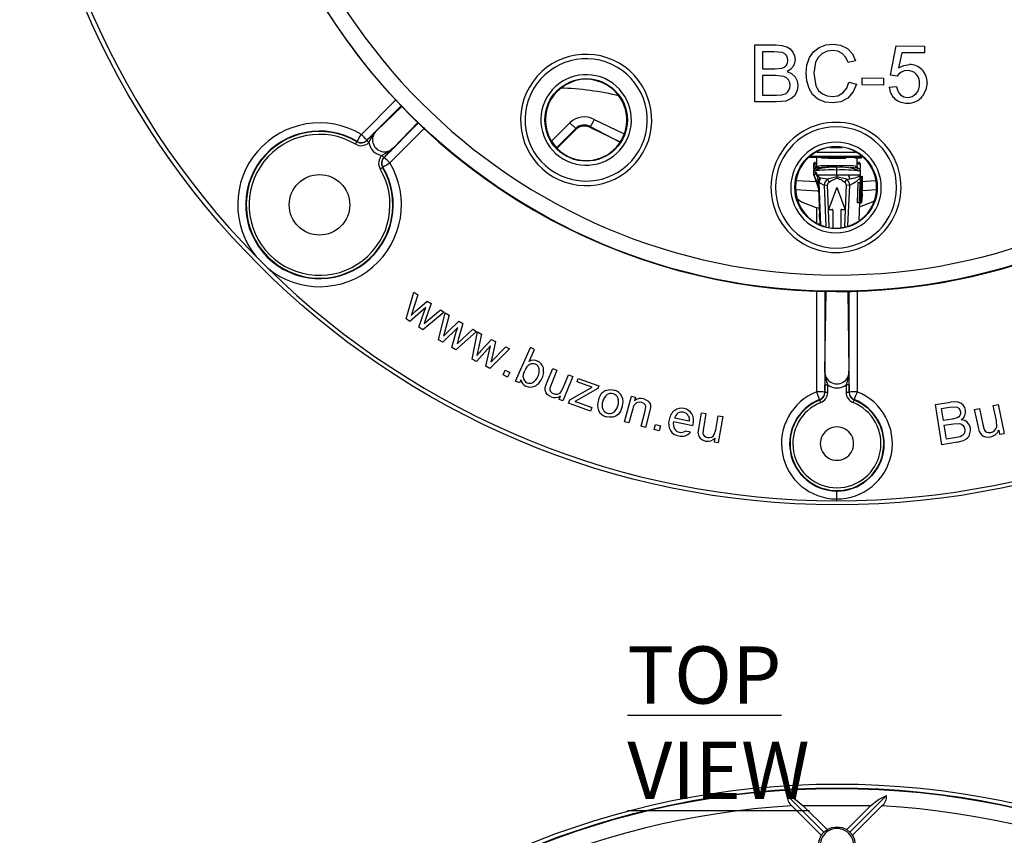
# Model space of a CAD drawing. Units: millimetres. Extents: x 5 to 292, y 2 to 415.
# Drawn here: x 170 to 231, y 218 to 268 of the extents above; entities that cross this region are included whole.
import ezdxf

# ---------------------------------------------------------------- set-up
doc = ezdxf.new("R2010")
doc.units = ezdxf.units.MM
doc.styles.add('SLDTEXTSTYLE0', font='TXT', dxfattribs={"width": 0.605})

msp = doc.modelspace()

# ---------------------------------------------------------------- linework, layer by layer
for p, q in [((215.5976, 263.0591), (215.6039, 266.5591)), ((215.6039, 266.5591), (216.917, 266.5567)), ((223.9423, 264.6985), (224.2846, 266.4957)), ((224.2846, 266.4957), (226.025, 266.4925)), ((226.025, 266.4925), (226.0243, 266.0819)), ((216.0663, 266.1452), (216.0644, 265.0876)), ((216.7658, 266.144), (216.0663, 266.1452)), ((217.298, 266.0925), (216.7658, 266.144)), ((224.6276, 266.0844), (224.4373, 265.1441)), ((226.0243, 266.0819), (224.6276, 266.0844)), ((219.3349, 265.5022), (219.2249, 264.8312)), ((221.7833, 265.5882), (221.3271, 265.4816)), ((216.0637, 264.6746), (216.0615, 263.4713)), ((216.873, 264.6731), (216.0637, 264.6746)), ((216.0644, 265.0876), (216.8212, 265.0862)), ((216.8212, 265.0862), (217.2634, 265.1246)), ((217.3838, 264.6125), (216.873, 264.6731)), ((219.2249, 264.8312), (219.3524, 264.0503)), ((224.3457, 264.6453), (223.9423, 264.6985)), ((206.3813, 264.1679), (206.2842, 264.2161)), ((221.3774, 264.2758), (221.8404, 264.158)), ((222.1888, 264.0977), (222.1896, 264.5298)), ((223.5091, 264.0953), (222.1888, 264.0977)), ((222.1896, 264.5298), (223.5099, 264.5274)), ((223.5099, 264.5274), (223.5091, 264.0953)), ((216.0615, 263.4713), (216.9329, 263.4697)), ((216.9329, 263.4697), (217.2481, 263.4855)), ((217.2481, 263.4855), (217.5162, 263.58)), ((223.8646, 263.9609), (224.3159, 263.9983)), ((193.5452, 263.2115), (191.3967, 261.0633)), ((193.8748, 262.8343), (191.744, 260.7037)), ((216.9321, 263.0567), (215.5976, 263.0591)), ((217.4957, 263.113), (216.9321, 263.0567)), ((217.88, 263.2871), (217.4957, 263.113)), ((192.3202, 261.2748), (193.905, 262.7997)), ((192.7974, 259.6503), (194.9323, 261.7855)), ((194.8978, 261.8159), (193.3685, 260.2265)), ((203.1182, 260.6659), (204.2264, 261.7741)), ((204.2265, 261.7742), (204.5798, 261.4208)), ((205.7215, 261.98), (207.5266, 261.1131)), ((195.3082, 261.4546), (193.157, 259.3031)), ((203.4226, 260.2636), (204.5798, 261.4208)), ((203.4625, 260.2286), (204.5889, 261.355)), ((204.5889, 261.355), (204.5798, 261.4208)), ((205.4768, 261.5444), (207.3223, 260.5879)), ((205.4768, 261.5444), (205.4851, 261.479)), ((205.4851, 261.479), (207.3067, 260.6066)), ((191.1357, 260.6278), (191.121, 260.6099)), ((191.744, 260.7037), (191.73, 260.6873)), ((191.73, 260.6873), (191.8536, 260.5634)), ((221.7767, 259.9553), (219.4008, 259.9553)), ((220.958, 260.2267), (220.2202, 260.2267)), ((192.6571, 259.76), (192.781, 259.6364)), ((192.7809, 259.6363), (192.7974, 259.6503)), ((219.1937, 259.1894), (219.2172, 259.2014)), ((219.1937, 259.1894), (219.1937, 259.1144)), ((219.3937, 259.2993), (219.2417, 259.2132)), ((219.2937, 259.6603), (219.2937, 259.6745)), ((219.3937, 259.6723), (219.3937, 259.0802)), ((219.6687, 259.6779), (219.6687, 259.6235)), ((219.6687, 259.6235), (219.6687, 259.6221)), ((219.7437, 259.6196), (219.7437, 259.6211)), ((220.0937, 259.6098), (220.0937, 259.6056)), ((220.2937, 259.6092), (220.2937, 259.6072)), ((220.3687, 259.6084), (220.3687, 259.6627)), ((220.3687, 259.6064), (220.3687, 259.6084)), ((221.0687, 259.6626), (221.0687, 259.6082)), ((221.1937, 259.6098), (221.1937, 259.6642)), ((221.1937, 259.6056), (221.1937, 259.6098)), ((221.7437, 259.625), (221.7437, 259.6794)), ((221.7437, 259.625), (221.7437, 259.623)), ((221.8337, 259.6286), (221.8337, 259.683)), ((221.8337, 259.6266), (221.8337, 259.6286)), ((221.8499, 259.6266), (221.8499, 259.681)), ((221.8937, 259.0802), (221.8937, 259.6277)), ((221.9064, 259.6287), (221.9064, 259.6831)), ((222.0048, 259.633), (222.0048, 259.6874)), ((222.0937, 259.1894), (222.0702, 259.2015)), ((222.0937, 258.9644), (222.0937, 259.1894)), ((192.7035, 259.0273), (192.7215, 259.042)), ((219.3584, 259.1144), (219.1937, 259.1144)), ((219.1937, 258.7973), (219.2172, 258.8093)), ((219.1937, 258.7973), (219.1937, 258.7223)), ((219.3584, 258.7223), (219.1937, 258.7223)), ((219.3978, 258.9877), (219.3104, 258.9623)), ((219.599, 258.3985), (219.4236, 258.5723)), ((219.4251, 258.5723), (220.6437, 258.5723)), ((219.4271, 259.0194), (219.4425, 258.9973)), ((220.6437, 258.5723), (220.6437, 258.8713)), ((220.6437, 258.5723), (220.6437, 258.453)), ((220.6437, 258.5723), (222.0937, 258.5723)), ((221.8435, 258.9973), (221.8595, 259.0198)), ((221.977, 258.9623), (221.8896, 258.9877)), ((222.0937, 258.7973), (222.0702, 258.8094)), ((222.0937, 258.6236), (222.1023, 258.8713)), ((222.0937, 258.5723), (222.0937, 258.7973)), ((218.1744, 258.2347), (219.3645, 258.1585)), ((219.2415, 258.5084), (219.4215, 258.097)), ((219.2491, 258.513), (219.3731, 258.1374)), ((219.3734, 258.1367), (219.5119, 257.7175)), ((219.5587, 258.0972), (219.4994, 258.1593)), ((219.4994, 258.1593), (219.528, 257.5806)), ((219.5587, 258.0972), (219.8552, 257.9439)), ((219.6443, 255.4887), (219.5587, 258.0972)), ((219.663, 258.3713), (219.599, 258.3985)), ((220.0635, 258.3035), (219.663, 258.3713)), ((220.6437, 258.453), (220.0635, 258.3036)), ((221.2238, 258.3036), (220.6437, 258.453)), ((220.6437, 258.453), (220.6437, 258.3677)), ((221.9297, 258.1065), (221.885, 256.8565)), ((221.9297, 258.1065), (222.0571, 258.1065)), ((222.1753, 258.1065), (222.0501, 258.1065)), ((222.0571, 258.1065), (222.0892, 258.1065)), ((222.0892, 258.1065), (222.0672, 257.4866)), ((222.0672, 257.4866), (222.1753, 258.1065)), ((222.0795, 258.4315), (222.0967, 258.526)), ((222.0893, 258.1065), (222.1023, 258.4793)), ((222.1069, 258.1065), (222.1753, 258.4986)), ((222.1223, 257.6), (222.1941, 258.1065)), ((222.1385, 258.1065), (222.1941, 258.4986)), ((222.1575, 258.1735), (223.0029, 258.2276)), ((222.204, 258.1065), (222.1603, 256.8565)), ((222.1753, 258.4986), (222.1941, 258.4986)), ((222.1753, 258.1065), (222.1941, 258.1065)), ((222.204, 258.4986), (222.1903, 258.1065)), ((222.2056, 257.959), (222.1922, 257.5761)), ((222.2056, 258.3511), (222.1971, 258.1065)), ((222.1972, 258.4986), (222.204, 258.4986)), ((222.1972, 258.1065), (222.204, 258.1065)), ((222.2056, 258.3511), (222.202, 258.3511)), ((222.2056, 257.959), (222.202, 257.959)), ((222.2096, 258.3508), (222.2147, 258.4986)), ((222.2096, 257.9587), (222.2147, 258.1065)), ((219.5106, 257.7551), (219.5887, 255.5179)), ((219.8549, 257.9439), (220.0666, 257.9526)), ((219.8549, 257.9439), (219.9662, 255.424)), ((220.1751, 255.3821), (220.0666, 257.9526)), ((220.6202, 257.7578), (220.1559, 256.4822)), ((220.6672, 257.7578), (221.1315, 256.4822)), ((221.2208, 257.9526), (221.1132, 255.4044)), ((221.2208, 257.9526), (221.4325, 257.9439)), ((221.3222, 255.4456), (221.4325, 257.9439)), ((222.0602, 257.2896), (222.1016, 257.4892)), ((222.1016, 257.4892), (222.1342, 256.8565)), ((222.1871, 257.4295), (222.1722, 257.004)), ((222.1871, 257.4295), (222.1843, 257.4295)), ((222.1922, 257.5761), (222.1894, 257.5761)), ((222.1911, 257.4292), (222.1962, 257.5759)), ((222.2073, 257.6163), (223.069, 257.6719)), ((222.0125, 256.8565), (221.8851, 256.8565)), ((222.0088, 255.8003), (222.0457, 256.8561)), ((222.0125, 256.8565), (222.0448, 256.8565)), ((222.0602, 257.2896), (222.0448, 256.8565)), ((222.047, 256.8565), (222.1342, 256.8565)), ((222.1342, 256.8565), (222.1519, 256.8565)), ((222.1603, 256.8565), (222.1342, 256.8565)), ((222.1722, 257.004), (222.1682, 257.004)), ((222.1711, 256.8565), (222.1762, 257.0037)), ((222.1734, 257.0034), (222.1762, 257.0839)), ((219.4027, 255.6427), (219.4029, 256.5446)), ((219.5738, 256.5062), (219.4029, 256.5446)), ((220.1794, 256.4486), (220.3437, 256.4486)), ((220.3937, 256.3986), (220.3937, 255.3382)), ((220.8937, 256.3986), (220.8937, 255.3612)), ((220.9437, 256.4486), (221.108, 256.4486)), ((219.5423, 256.0703), (219.5436, 256.0595)), ((185.6378, 252.8345), (184.9282, 253.5442)), ((194.1478, 249.7254), (194.6331, 251.3594)), ((194.6331, 251.3594), (194.8705, 251.2019)), ((219.4003, 245.2322), (219.4017, 251.4713)), ((219.8992, 251.4378), (219.8987, 245.2215)), ((219.9024, 246.5052), (219.9786, 251.4325)), ((221.3087, 251.4388), (221.385, 246.5052)), ((221.3887, 245.2215), (221.3881, 251.4439)), ((221.8856, 251.4756), (221.8871, 245.2322)), ((194.8705, 251.2019), (194.4543, 249.9291)), ((194.7104, 250.1626), (195.4542, 250.8147)), ((195.4542, 250.8147), (195.6909, 250.6578)), ((195.3564, 250.4284), (194.3883, 249.5659)), ((194.9319, 249.2053), (195.2553, 250.1621)), ((196.4966, 250.1233), (195.171, 249.0467)), ((195.2553, 250.1621), (195.3564, 250.4284)), ((195.267, 249.4298), (196.2728, 250.2718)), ((195.6909, 250.6578), (195.3716, 249.735)), ((196.1505, 248.4319), (196.5523, 250.0884)), ((196.2728, 250.2718), (196.4966, 250.1233)), ((196.5523, 250.0884), (196.7974, 249.9432)), ((194.3883, 249.5659), (194.1478, 249.7254)), ((195.3716, 249.735), (195.267, 249.4298)), ((196.7974, 249.9432), (196.4462, 248.6509)), ((196.6901, 248.897), (197.4, 249.5861)), ((197.4, 249.5861), (197.6442, 249.4413)), ((195.171, 249.0467), (194.9319, 249.2053)), ((197.3218, 249.1953), (196.3987, 248.2848)), ((196.9598, 247.9523), (197.2343, 248.9242)), ((198.4761, 248.9484), (197.2067, 247.8059)), ((197.2343, 248.9242), (197.3218, 249.1953)), ((197.2831, 248.1934), (198.245, 249.0853)), ((197.6442, 249.4413), (197.3722, 248.5036)), ((198.2161, 247.2416), (198.5334, 248.9164)), ((198.245, 249.0853), (198.4761, 248.9484)), ((198.5334, 248.9164), (198.7855, 248.7837)), ((196.3987, 248.2848), (196.1505, 248.4319)), ((197.3722, 248.5036), (197.2831, 248.1934)), ((198.7855, 248.7837), (198.5003, 247.4753)), ((198.7315, 247.7335), (199.4055, 248.4577)), ((199.4055, 248.4577), (199.6567, 248.3255)), ((199.6567, 248.3255), (199.4326, 247.3751)), ((197.2067, 247.8059), (196.9598, 247.9523)), ((199.3472, 248.0634), (198.4715, 247.1073)), ((199.0487, 246.8036), (199.2736, 247.7883)), ((199.2736, 247.7883), (199.3472, 248.0634)), ((200.5125, 247.8754), (199.3028, 246.67)), ((199.3594, 247.0609), (200.2748, 248.0004)), ((200.2748, 248.0004), (200.5125, 247.8754)), ((200.8854, 245.899), (201.8004, 247.9546)), ((201.7263, 247.1089), (202.0528, 247.8422)), ((202.0528, 247.8422), (201.8004, 247.9546)), ((198.4715, 247.1073), (198.2161, 247.2416)), ((199.4326, 247.3751), (199.3594, 247.0609)), ((199.3028, 246.67), (199.0487, 246.8036)), ((200.1096, 246.2727), (200.2461, 246.5561)), ((200.2461, 246.5561), (200.5296, 246.4196)), ((202.6072, 246.4141), (202.5907, 246.7107)), ((202.7903, 245.7389), (203.1657, 246.6764)), ((203.4222, 246.5737), (203.0861, 245.7345)), ((203.1657, 246.6764), (203.4222, 246.5737)), ((200.3931, 246.1362), (200.1096, 246.2727)), ((200.5296, 246.4196), (200.3931, 246.1362)), ((201.1196, 245.7948), (200.8854, 245.899)), ((201.2026, 245.9813), (201.1196, 245.7948)), ((202.6072, 246.4141), (202.5182, 246.0912)), ((204.3925, 246.1852), (203.7866, 244.6721)), ((203.8114, 245.4772), (204.136, 246.2879)), ((204.136, 246.2879), (204.3925, 246.1852)), ((204.6645, 245.8426), (204.74, 246.0535)), ((204.74, 246.0535), (205.9944, 245.6048)), ((202.7089, 245.4935), (202.7903, 245.7389)), ((203.0861, 245.7345), (202.9928, 245.4576)), ((203.65, 245.1979), (203.8114, 245.4772)), ((204.2087, 244.7505), (205.5867, 245.5224)), ((205.2903, 245.6187), (204.6645, 245.8426)), ((205.9328, 245.4328), (204.7535, 244.7561)), ((205.5867, 245.5224), (205.2903, 245.6187)), ((205.9944, 245.6048), (205.9328, 245.4328)), ((219.9006, 245.1982), (219.9006, 245.661)), ((220.0756, 245.1982), (220.0756, 245.661)), ((221.2118, 245.661), (221.2118, 245.1982)), ((221.3868, 245.661), (221.3868, 245.1982)), ((203.5572, 244.7639), (203.6462, 244.9862)), ((203.7866, 244.6721), (203.5572, 244.7639)), ((204.1332, 244.5395), (204.2087, 244.7505)), ((204.7535, 244.7561), (204.5295, 244.6357)), ((204.5295, 244.6357), (204.8622, 244.5314)), ((207.5849, 243.3958), (208.0156, 244.9678)), ((208.0156, 244.9678), (208.2554, 244.9021)), ((208.2554, 244.9021), (208.1942, 244.6785)), ((219.5812, 244.7567), (219.5842, 244.732)), ((219.8987, 245.2215), (219.9006, 245.1981)), ((220.0756, 245.1982), (219.9006, 245.1982)), ((221.3868, 245.1982), (221.2118, 245.1982)), ((221.3868, 245.1981), (221.3887, 245.2215)), ((221.7032, 244.732), (221.7062, 244.7567)), ((205.4916, 244.0536), (204.1332, 244.5395)), ((204.8622, 244.5314), (205.5717, 244.2776)), ((205.5717, 244.2776), (205.4916, 244.0536)), ((208.0866, 244.1813), (207.8514, 243.3228)), ((208.5959, 243.1188), (208.8579, 244.075)), ((208.8579, 244.075), (208.8934, 244.3263)), ((209.1822, 244.2755), (209.1272, 244.0123)), ((226.7071, 244.4549), (227.6334, 244.6024)), ((227.1001, 241.986), (226.7071, 244.4549)), ((227.0802, 244.2156), (227.5737, 244.2942)), ((227.199, 243.4695), (227.0802, 244.2156)), ((227.5737, 244.2942), (227.9548, 244.3183)), ((229.1135, 244.1558), (229.414, 244.2183)), ((229.3416, 243.0572), (229.1135, 244.1558)), ((229.414, 244.2183), (229.6183, 243.2348)), ((230.2505, 244.392), (230.5511, 244.4544)), ((230.4478, 243.4419), (230.2505, 244.392)), ((230.5511, 244.4544), (230.9193, 242.6812)), ((209.1272, 244.0123), (208.8624, 243.0458)), ((211.5468, 243.4271), (210.6565, 243.6159)), ((212.1476, 242.9501), (212.3184, 243.9454)), ((212.3184, 243.9454), (212.5907, 243.8987)), ((212.5907, 243.8987), (212.4378, 243.0078)), ((213.2008, 242.9079), (213.3486, 243.7687)), ((213.6208, 243.7219), (213.3451, 242.1155)), ((213.3486, 243.7687), (213.6208, 243.7219)), ((227.7328, 243.5545), (227.199, 243.4695)), ((228.0403, 243.6318), (227.7328, 243.5545)), ((230.4699, 243.0842), (230.4478, 243.4419)), ((207.8514, 243.3228), (207.5849, 243.3958)), ((208.8624, 243.0458), (208.5959, 243.1188)), ((209.4145, 242.9109), (209.4887, 243.2167)), ((209.7203, 242.8367), (209.4145, 242.9109)), ((209.4887, 243.2167), (209.7945, 243.1425)), ((209.7945, 243.1425), (209.7203, 242.8367)), ((211.7835, 243.1447), (210.5943, 243.3968)), ((211.6317, 242.7516), (211.3061, 242.8206)), ((211.7835, 243.1447), (211.8002, 243.2165)), ((212.1194, 242.6931), (212.1476, 242.9501)), ((212.4378, 243.0078), (212.4045, 242.7174)), ((213.1015, 242.6011), (213.2008, 242.9079)), ((227.2454, 243.1782), (227.8163, 243.2691)), ((227.3805, 242.3294), (227.2454, 243.1782)), ((227.8163, 243.2691), (228.1834, 243.2843)), ((229.417, 242.7799), (229.3416, 243.0572)), ((229.6183, 243.2348), (229.7019, 242.9211)), ((230.5964, 242.8858), (230.6505, 242.6254)), ((213.1421, 242.3932), (213.1016, 242.1573)), ((227.9952, 242.4272), (227.3805, 242.3294)), ((228.2157, 242.4742), (227.9952, 242.4272)), ((228.0415, 242.1359), (228.4326, 242.2396)), ((228.394, 242.5713), (228.2157, 242.4742)), ((230.6505, 242.6254), (230.9193, 242.6812)), ((213.1016, 242.1573), (213.3451, 242.1155)), ((228.0415, 242.1359), (227.1001, 241.986)), ((220.6187, 238.6476), (220.6187, 238.5404)), ((219.8455, 218.1614), (217.5846, 220.4224)), ((223.7028, 220.4224), (221.4418, 218.1614)), ((218.55, 219.8105), (220.0358, 218.3247)), ((218.55, 219.8105), (222.7374, 219.8105)), ((222.7374, 219.8105), (221.2516, 218.3247)), ((219.6822, 217.9712), (217.8764, 219.7771)), ((223.411, 219.7771), (221.6051, 217.9712)), ((219.6822, 217.9712), (219.8455, 218.1614)), ((219.8455, 218.1614), (220.0358, 218.3247)), ((221.2516, 218.3247), (221.4418, 218.1614)), ((221.4418, 218.1614), (221.6051, 217.9712))]:
    msp.add_line(p, q)
at = {"flags": 128}
for points in [[(216.917, 266.5567), (217.2468, 266.5342), (217.559, 266.4481)], [(217.559, 266.4481), (217.7741, 266.3138), (217.938, 266.1204)], [(219.5525, 266.3992), (219.9641, 266.5589), (220.4028, 266.6101)], [(220.4028, 266.6101), (220.8664, 266.5473), (221.2851, 266.3404)], [(217.5357, 265.9105), (217.4333, 266.0229), (217.298, 266.0925)], [(217.6196, 265.6053), (217.5994, 265.7647), (217.5357, 265.9105)], [(217.938, 266.1204), (218.0392, 265.8994), (218.0757, 265.6593)], [(218.9569, 265.7819), (219.2071, 266.1365), (219.5525, 266.3992)], [(219.7165, 266.0217), (219.4837, 265.7929), (219.3349, 265.5022)], [(220.3925, 266.2138), (220.039, 266.1708), (219.7165, 266.0217)], [(220.9737, 266.0371), (220.698, 266.1732), (220.3925, 266.2138)], [(221.3271, 265.4816), (221.1925, 265.7868), (220.9737, 266.0371)], [(221.2851, 266.3404), (221.5962, 266.0058), (221.7833, 265.5882)], [(217.2634, 265.1246), (217.4104, 265.1905), (217.5283, 265.2998)], [(217.5283, 265.2998), (217.5987, 265.4449), (217.6196, 265.6053)], [(217.9537, 265.2367), (217.792, 265.0513), (217.5849, 264.9177)], [(218.0757, 265.6593), (218.0444, 265.4395), (217.9537, 265.2367)], [(218.7474, 264.8297), (218.7958, 265.3185), (218.9569, 265.7819)], [(224.4373, 265.1441), (224.7514, 265.3048), (225.099, 265.3625)], [(217.5849, 264.9177), (217.8537, 264.7971), (218.0708, 264.5989)], [(218.9296, 263.8911), (218.7907, 264.351), (218.7474, 264.8297)], [(224.6085, 264.8888), (224.4591, 264.7822), (224.3457, 264.6453)], [(224.9837, 264.9831), (224.7884, 264.9601), (224.6085, 264.8888)], [(217.6628, 264.4091), (217.5403, 264.5341), (217.3838, 264.6125)], [(217.7624, 264.0699), (217.7389, 264.2473), (217.6628, 264.4091)], [(217.6917, 263.7745), (217.7453, 263.915), (217.7624, 264.0699)], [(218.0708, 264.5989), (218.2012, 264.3486), (218.2423, 264.069)], [(218.2423, 264.069), (218.216, 263.8328), (218.1364, 263.6108)], [(219.3524, 264.0503), (219.5125, 263.7668), (219.7571, 263.5524)], [(221.011, 263.6102), (221.2499, 263.9116), (221.3774, 264.2758)], [(221.8404, 264.158), (221.6491, 263.6784), (221.3135, 263.2875)], [(226.1856, 264.2265), (226.1183, 263.7914), (225.9082, 263.405)], [(217.5162, 263.58), (217.6146, 263.6627), (217.6917, 263.7745)], [(218.1364, 263.6108), (218.0271, 263.4337), (217.88, 263.2871)], [(219.4679, 263.2216), (219.1483, 263.5153), (218.9296, 263.8911)], [(219.7571, 263.5524), (220.0429, 263.4287), (220.3516, 263.3871)], [(220.3516, 263.3871), (220.7016, 263.4396), (221.011, 263.6102)], [(224.5465, 263.5013), (224.7513, 263.3765), (224.9879, 263.3358)], [(220.3891, 262.9908), (219.9114, 263.0405), (219.4679, 263.2216)], [(221.3135, 263.2875), (220.8774, 263.0592), (220.3891, 262.9908)], [(205.7215, 261.98), (205.6298, 261.8167), (205.5515, 261.6772), (205.4979, 261.5818), (205.4768, 261.5444)], [(191.8537, 260.5635), (192.1087, 261.0117), (192.3201, 261.2748)], [(191.121, 260.6099), (191.1129, 260.5962), (191.0933, 260.5632), (191.065, 260.5153), (191.0319, 260.4595)], [(193.3684, 260.2265), (193.1075, 260.0165), (192.6572, 259.76)], [(218.9723, 259.6701), (219.0437, 259.6621), (219.2937, 259.6621)], [(222.1421, 259.7101), (219.0434, 259.7101), (219.034, 259.7112)], [(219.4007, 259.2271), (219.2922, 259.2165), (219.1937, 259.1894)], [(219.4096, 259.3089), (219.4075, 259.3084), (219.2083, 259.1943)], [(221.0437, 259.6053), (220.9981, 259.6036), (220.912, 259.6021), (220.8094, 259.601), (220.6829, 259.6003), (220.5685, 259.6004), (220.4687, 259.6011), (220.3792, 259.6021), (220.3032, 259.6033), (220.2529, 259.6047), (220.2437, 259.6053), (220.2895, 259.6057), (220.3756, 259.6053), (220.4782, 259.6049), (220.6047, 259.6047), (220.719, 259.6047), (220.8188, 259.605), (220.9083, 259.6053), (220.9843, 259.6056), (221.0345, 259.6056), (221.0437, 259.6053)], [(220.9612, 259.6016), (220.9624, 259.6016), (221.0687, 259.603)], [(222.0127, 259.6145), (221.9276, 259.6106), (221.8563, 259.6077)], [(221.9064, 259.6102), (221.9511, 259.6124), (222.0048, 259.6145)], [(222.0789, 259.1944), (221.9387, 259.3018), (221.9159, 259.3077)], [(222.1714, 259.6226), (222.1014, 259.6186), (222.0127, 259.6145)], [(192.5532, 258.9383), (192.609, 258.9713), (192.6568, 258.9996), (192.6899, 259.0192), (192.7035, 259.0273)], [(219.1937, 259.1144), (219.2077, 258.997), (219.2488, 258.8862)], [(219.1937, 258.7223), (219.2077, 258.605), (219.2488, 258.4941)], [(219.2491, 258.905), (219.2997, 258.996), (219.3443, 259.0503), (219.3529, 259.0657), (219.3584, 259.0819), (219.3596, 259.0902), (219.3598, 259.0944), (219.3596, 259.0985), (219.3592, 259.1027), (219.3585, 259.1069), (219.3563, 259.1152)], [(219.2491, 258.513), (219.2997, 258.604), (219.3443, 258.6582), (219.3529, 258.6736), (219.3584, 258.6898), (219.3596, 258.6981), (219.3598, 258.7023), (219.3596, 258.7065), (219.3592, 258.7107), (219.3585, 258.7148), (219.3563, 258.7231)], [(219.3937, 259.0802), (219.4234, 259.0958), (219.5111, 259.1126)], [(219.4129, 258.5323), (219.4171, 258.5523), (219.4236, 258.5723)], [(220.6437, 258.8713), (220.6437, 258.9366), (220.6437, 258.9684), (220.6437, 258.9966), (220.6437, 259.0193), (220.6437, 259.0353), (220.6437, 259.0462)], [(221.8896, 258.9877), (221.6772, 258.9962), (221.4466, 259.0014)], [(221.7763, 259.1126), (221.864, 259.0958), (221.8937, 259.0802)], [(222.0601, 258.8955), (222.0852, 258.9071), (222.0617, 258.8965)], [(219.4054, 258.1527), (219.4935, 257.8479), (219.5032, 257.8516), (219.5066, 257.8894)], [(219.599, 258.3985), (219.5259, 258.285), (219.4994, 258.1593)], [(219.5587, 258.0972), (219.5892, 258.2414), (219.663, 258.3713)], [(220.0635, 258.3036), (220.0812, 258.2688), (220.1049, 258.2221), (220.1324, 258.1678), (220.1609, 258.1116)], [(221.2238, 258.3036), (221.2062, 258.2688), (221.1825, 258.2221), (221.155, 258.1678), (221.1264, 258.1116)], [(221.4322, 257.9439), (221.625, 258.037), (221.7931, 258.1388), (221.9053, 258.2212), (221.9981, 258.3053), (222.0753, 258.3998), (222.1009, 258.442), (222.1004, 258.4412)], [(222.0571, 258.1065), (222.0348, 257.4815), (222.0125, 256.8565)], [(222.0755, 258.5105), (222.0852, 258.515), (222.0617, 258.5044)], [(218.0988, 257.6815), (219.4248, 257.6008), (219.5441, 257.5963)], [(222.1223, 257.6), (222.1418, 257.2285), (222.1519, 256.8565)], [(218.2319, 257.0744), (218.4614, 256.9178), (219.4029, 256.5446)], [(222.023, 256.5995), (222.826, 256.9178), (222.9254, 256.9857)], [(219.5616, 256.0707), (219.543, 256.0694), (219.5484, 256.0689)], [(202.458, 246.9562), (202.3506, 247.054), (202.2236, 247.1278)], [(201.3528, 246.1322), (201.3681, 246.3122), (201.4532, 246.5518)], [(202.5907, 246.7107), (202.54, 246.8404), (202.458, 246.9562)], [(220.0756, 245.661), (219.9409, 246.1535), (219.9024, 246.5051)], [(221.385, 246.5051), (221.347, 246.1561), (221.2118, 245.661)], [(202.7121, 245.2709), (202.6988, 245.3765), (202.7089, 245.4935)], [(202.8331, 245.0737), (202.7551, 245.1719), (202.7121, 245.2709)], [(202.9928, 245.4576), (202.9943, 245.3515), (203.0317, 245.2566)], [(203.0317, 245.2566), (203.1021, 245.179), (203.2031, 245.1223)], [(206.4217, 245.3114), (206.686, 245.3707), (206.965, 245.3297)], [(219.9006, 245.661), (219.9141, 245.661), (219.9521, 245.661), (220.0088, 245.661), (220.0756, 245.661)], [(221.3868, 245.661), (221.3733, 245.661), (221.3353, 245.661), (221.2786, 245.661), (221.2118, 245.661)], [(203.0633, 244.922), (202.9383, 244.9869), (202.8331, 245.0737)], [(203.2031, 245.1223), (203.3203, 245.0919), (203.443, 245.0944)], [(203.443, 245.0944), (203.5566, 245.1296), (203.65, 245.1979)], [(208.7655, 244.8005), (208.8977, 244.7502), (209.0118, 244.6773)], [(209.0118, 244.6773), (209.1001, 244.5898), (209.1534, 244.4946)], [(219.6484, 244.5695), (219.6362, 244.6002), (219.6245, 244.6298), (219.6137, 244.6572), (219.6041, 244.6815), (219.5961, 244.7018), (219.59, 244.7173), (219.586, 244.7275), (219.5842, 244.732)], [(221.639, 244.5695), (221.6628, 244.6298), (221.6833, 244.6815), (221.6974, 244.7173), (221.7032, 244.732)], [(207.4421, 244.3094), (207.3337, 244.0471), (207.2018, 243.8655)], [(208.646, 244.585), (208.4807, 244.6012), (208.322, 244.5571)], [(208.8176, 244.4855), (208.7418, 244.5456), (208.646, 244.585)], [(208.8934, 244.3263), (208.8698, 244.4103), (208.8176, 244.4855)], [(209.1534, 244.4946), (209.1789, 244.3901), (209.1822, 244.2755)], [(228.0985, 244.5987), (227.8907, 244.6239), (227.6334, 244.6024)], [(227.9548, 244.3183), (228.0589, 244.2843), (228.1431, 244.2169)], [(228.403, 244.4106), (228.2665, 244.5279), (228.0985, 244.5987)], [(228.1431, 244.2169), (228.2036, 244.1235), (228.2369, 244.0112)], [(228.5524, 244.1011), (228.5012, 244.2629), (228.403, 244.4106)], [(228.5144, 243.7892), (228.5555, 243.9436), (228.5524, 244.1011)], [(206.8556, 243.6821), (206.6526, 243.6678), (206.4509, 243.7055)], [(207.2018, 243.8655), (207.0429, 243.7482), (206.8556, 243.6821)], [(211.5082, 243.7503), (211.5493, 243.6098), (211.5468, 243.4271)], [(228.2072, 243.7854), (228.1408, 243.6988), (228.0403, 243.6318)], [(228.2369, 244.0112), (228.2397, 243.8895), (228.2072, 243.7854)], [(228.2905, 243.5224), (228.426, 243.6454), (228.5144, 243.7892)], [(228.6694, 243.3527), (228.5009, 243.465), (228.2905, 243.5224)], [(228.1834, 243.2843), (228.3048, 243.2458), (228.4032, 243.1725)], [(228.4032, 243.1725), (228.4739, 243.0703), (228.512, 242.9447)], [(228.512, 242.9447), (228.5172, 242.8314), (228.4957, 242.7283)], [(228.8505, 242.9986), (228.7882, 243.1945), (228.6694, 243.3527)], [(228.8279, 242.6634), (228.8585, 242.8276), (228.8505, 242.9986)], [(229.7019, 242.9211), (229.7684, 242.8237), (229.8614, 242.7589)], [(230.1025, 242.7397), (230.2297, 242.7836), (230.3418, 242.8612)], [(230.3418, 242.8612), (230.4255, 242.9636), (230.4699, 243.0842)], [(212.1194, 242.6931), (212.1339, 242.5765), (212.169, 242.4761)], [(212.169, 242.4761), (212.2318, 242.3883), (212.3287, 242.3086)], [(212.3287, 242.3086), (212.4497, 242.2458), (212.5856, 242.2084)], [(212.4045, 242.7174), (212.4281, 242.614), (212.4846, 242.5291)], [(212.4846, 242.5291), (212.5697, 242.4679), (212.6803, 242.4336)], [(212.6803, 242.4336), (212.8012, 242.4284), (212.9207, 242.4565)], [(212.9207, 242.4565), (213.0245, 242.5147), (213.1015, 242.6011)], [(228.4957, 242.7283), (228.453, 242.6395), (228.394, 242.5713)], [(228.4326, 242.2396), (228.5732, 242.3147), (228.6838, 242.406)], [(228.6838, 242.406), (228.7669, 242.5188), (228.8279, 242.6634)], [(229.417, 242.7799), (229.4795, 242.6654), (229.5566, 242.5758)], [(229.5566, 242.5758), (229.6572, 242.5105), (229.7898, 242.4675)], [(229.7898, 242.4675), (229.9405, 242.4518), (230.0962, 242.4684)], [(229.8614, 242.7589), (229.9743, 242.7302), (230.1025, 242.7397)], [(220.6223, 239.1346), (220.622, 239.0938), (220.6212, 238.9851), (220.62, 238.824), (220.6187, 238.6476)], [(217.5846, 220.4224), (218.0913, 220.1654), (218.55, 219.8105)], [(222.7374, 219.8105), (223.1961, 220.1654), (223.7028, 220.4224)], [(220.0358, 218.3247), (220.3273, 218.4559), (220.6437, 218.5008)], [(220.6437, 218.5008), (220.9601, 218.4559), (221.2516, 218.3247)]]:
    msp.add_lwpolyline(points, dxfattribs=at)
for centre, radius in [((220.6437, 288.55), 50.2587), ((220.6437, 288.55), 37.1358), ((205.2205, 261.9476), 2.535), ((220.5881, 257.8001), 2.535), ((188.8239, 256.7302), 1.8633), ((220.6437, 170.8633), 50.2587), ((220.6437, 170.8633), 50.0197), ((220.6437, 170.8633), 49.9878)]:
    msp.add_circle(centre, radius)
for centre, radius, start, end in [((220.6437, 288.55), 37.1579, 89.896357, 269.896357), ((220.6437, 288.55), 37.1579, 269.896357, 89.896357), ((220.6437, 288.55), 36.1359, 89.896361, 269.896352), ((220.6437, 288.55), 36.1359, 269.896366, 89.896348), ((220.654, 288.5533), 50.0191, 179.975201, 224.41891), ((205.2205, 261.9476), 4.0349, 59.896358, 239.896342), ((205.2205, 261.9476), 3.7586, 59.896394, 239.896315), ((205.2205, 261.9476), 4.0349, 239.896375, 59.896326), ((225.1173, 264.3135), 1.0491, 44.050723, 91.000229), ((205.2205, 261.9476), 2.7849, 59.896439, 239.896263), ((205.2205, 261.9476), 3.7586, 239.896386, 59.896323), ((225.0127, 264.2713), 0.7124, 44.324233, 92.329137), ((224.9494, 264.2373), 0.7817, 356.464824, 42.866137), ((225.0888, 264.2731), 1.0978, 357.569961, 44.533157), ((205.2205, 261.9476), 2.5, 59.896363, 239.896371), ((205.2205, 261.9476), 2.7849, 239.896461, 59.89624), ((205.2205, 261.9476), 2.5, 239.896384, 59.89635), ((224.86, 264.143), 0.8708, 318.697021, 3.037803), ((203.0762, 246.1383), 17.7811, 76.295726, 88.227953), ((224.8974, 264.0206), 1.0346, 183.306546, 228.099069), ((225.1042, 264.0622), 0.7909, 184.631062, 225.165605), ((224.9985, 264.0237), 0.688, 269.118845, 318.5487), ((224.9336, 264.0969), 1.1158, 229.333805, 272.759831), ((225.0291, 264.1059), 1.1243, 267.865912, 321.430092), ((188.8276, 256.732), 5.036, 59.325983, 219.259283), ((205.1098, 260.8909), 1.2492, 60.678213, 135.004848), ((205.1097, 260.8918), 0.7487, 60.633754, 135.047074), ((220.5881, 257.8001), 4, 89.896344, 269.896376), ((220.5881, 257.8001), 4, 269.896353, 89.896367), ((188.8205, 256.7268), 4.5363, 59.311486, 30.688514), ((188.8239, 256.7302), 4.5087, 59.370845, 30.629155), ((188.8239, 256.7302), 4.3339, 59.370925, 30.629075), ((165.9657, 276.0123), 29.4994, 328.565736, 329.551883), ((186.3653, 255.8571), 7.2401, 42.021391, 45.977822), ((341.1864, 111.1576), 211.4151, 134.76029, 134.985973), ((192.8249, 260.7312), 0.7418, 132.881789, 317.118211), ((205.1189, 260.825), 0.7495, 60.751759, 135.0028), ((220.5881, 257.8001), 3.7237, 89.896404, 269.896295), ((220.5881, 257.8001), 3.7237, 269.896394, 89.896305), ((191.3759, 261.0404), 0.6751, 239.3683, 315.049797), ((191.3756, 261.041), 0.5007, 239.431892, 315.05265), ((191.391, 261.0573), 0.4996, 239.26931, 314.957227), ((192.8118, 260.7182), 0.9706, 189.172079, 260.82739), ((220.5881, 257.8001), 2.7849, 89.89643, 269.896292), ((220.5881, 257.8001), 2.7849, 269.896443, 89.896279), ((43.1617, 409.181), 211.5408, 315.014276, 315.239824), ((220.5881, 257.8001), 2.5, 89.896369, 269.896378), ((220.5881, 257.8001), 2.5, 269.896383, 89.896364), ((188.8258, 256.7338), 5.0359, 230.738594, 30.676654), ((193.134, 259.2822), 0.6751, 134.951159, 210.631255), ((193.1347, 259.2819), 0.5007, 134.948508, 210.566951), ((193.1509, 259.2973), 0.4996, 135.043196, 210.729576), ((208.5074, 233.2024), 30.2801, 120.460829, 121.421551), ((187.952, 254.2729), 7.2384, 44.021709, 47.979078), ((219.3688, 259.1894), 0.1751, 109.484998, 180.001512), ((220.3546, 290.1457), 30.4897, 268.005866, 268.710856), ((219.5409, 263.3369), 3.6849, 266.152939, 267.710138), ((219.1166, 217.9928), 41.6888, 88.27894, 89.241237), ((219.1601, 219.8606), 39.7661, 88.25842, 89.267243), ((220.6437, 288.55), 28.9444, 268.069609, 268.218151), ((222.1155, 356.6925), 97.1004, 268.600302, 268.924915), ((219.9977, 246.9142), 12.696, 89.002495, 89.566657), ((220.2557, 264.2997), 4.6969, 268.0235, 269.548736), ((220.6437, 288.55), 28.9449, 269.158692, 269.307166), ((220.6437, 288.55), 28.8906, 269.454611, 270.842891), ((220.6437, 288.55), 28.9449, 269.455636, 270.841308), ((221.2443, 250.6277), 9.0366, 90.320821, 91.113441), ((221.2425, 250.6965), 8.9134, 90.313636, 91.117211), ((221.0317, 264.2997), 4.6969, 270.451264, 271.9765), ((220.8504, 284.5894), 24.9379, 270.788824, 272.052883), ((220.6437, 288.55), 28.8915, 272.181974, 272.36057), ((220.6437, 288.55), 28.9459, 272.177874, 272.356134), ((221.7557, 259.8088), 0.1862, 266.287012, 274.226365), ((221.5677, 266.6774), 7.0571, 271.638549, 272.3444), ((221.8418, 259.7687), 0.088, 264.723484, 275.302811), ((221.8418, 259.7119), 0.0857, 264.563624, 275.436376), ((221.6987, 264.5492), 4.8705, 271.778596, 272.443613), ((221.6851, 264.8728), 5.2488, 271.79879, 272.415873), ((221.0925, 278.9527), 19.3417, 272.263209, 272.726856), ((221.8456, 258.317), 0.9126, 75.750802, 88.17274), ((221.256, 275.486), 15.8163, 272.356912, 272.713845), ((221.2532, 275.5213), 15.9061, 272.353592, 272.708508), ((221.9186, 259.1894), 0.1751, 359.997329, 70.515299), ((221.3418, 273.9844), 14.3667, 272.645072, 273.209992), ((221.3971, 272.8847), 13.284, 272.622051, 273.233013), ((221.1375, 278.2392), 18.6269, 272.693023, 273.181627), ((219.3688, 258.7973), 0.1751, 109.484998, 180.001512), ((220.3449, 250.4797), 8.3969, 87.960747, 97.8801), ((219.9159, 257.6543), 1.3485, 90.548465, 121.649286), ((220.4209, 255.8093), 3.2345, 85.683556, 111.381328), ((219.2687, 259.0802), 0.125, 289.480663, 359.999459), ((220.9275, 259.085), 1.6123, 192.999758, 200.048693), ((219.22, 258.571), 0.2051, 0.390304, 47.567809), ((219.3933, 259.1056), 0.118, 272.204797, 3.415708), ((220.498, 248.8583), 10.189, 89.180924, 96.199009), ((220.5218, 234.89), 24.2437, 89.711967, 92.389409), ((220.9008, 256.1005), 2.9475, 66.441393, 95.407115), ((220.7656, 234.8896), 24.2441, 87.610613, 90.288021), ((220.964, 249.7722), 9.1047, 83.02128, 92.016119), ((221.0507, 258.3352), 0.3814, 0.111249, 38.439801), ((221.8941, 259.1056), 0.118, 176.587379, 267.79493), ((222.0187, 259.0802), 0.125, 179.996625, 250.519132), ((221.9186, 258.7973), 0.1751, 359.997329, 70.515299), ((239.847, 263.5724), 21.0465, 193.855496, 194.4649), ((217.6351, 257.8613), 1.888, 9.082016, 13.912937), ((220.2989, 257.9271), 0.444, 122.01606, 177.825581), ((220.2345, 257.9604), 0.1681, 115.96393, 182.657725), ((222.2224, 254.8089), 3.8932, 113.922118, 121.970948), ((220.0836, 256.7289), 1.7319, 52.97605, 71.131151), ((221.0528, 257.9604), 0.1681, 357.343675, 64.031691), ((221.0531, 260.864), 2.5661, 273.815239, 293.144044), ((220.9881, 257.9269), 0.4444, 2.198436, 57.967358), ((220.6437, 257.7493), 0.025, 19.998915, 160.001085), ((219.9843, 256.0642), 0.4419, 162.099441, 179.463526), ((220.2564, 256.1051), 0.6956, 171.392179, 182.830578), ((220.1794, 256.4736), 0.025, 159.998965, 270.000445), ((220.3437, 256.3986), 0.05, 359.999053, 89.998812), ((220.9437, 256.3986), 0.05, 90.002076, 180.000058), ((221.108, 256.4736), 0.025, 269.998974, 19.997347), ((219.9628, 256.0933), 0.4211, 183.141908, 202.700603), ((220.2722, 256.0845), 0.7107, 181.109921, 192.379801), ((220.6517, 288.5685), 50.0281, 225.58388, 269.962062), ((220.6361, 288.5679), 50.0274, 269.980067, 314.416299), ((205.1108, 238.4937), 15.6311, 131.71036, 132.980696), ((207.682, 237.7575), 15.6497, 134.617742, 135.886572), ((210.3064, 237.1366), 15.6931, 137.52548, 138.790793), ((201.9937, 246.6256), 0.5523, 65.397665, 118.953429), ((202.0741, 246.3379), 0.6568, 118.749169, 160.990595), ((201.9507, 246.5594), 0.4032, 66.905329, 118.50801), ((201.9488, 246.5768), 0.3879, 13.473339, 65.638866), ((201.6544, 246.525), 0.6866, 330.311788, 11.955977), ((439.6186, 245.6021), 219.718, 179.764521, 179.984634), ((220.6437, 246.4634), 0.7424, 176.784431, 3.215569), ((1.802, 245.6029), 219.5849, 0.015173, 0.23542), ((201.718, 246.0584), 0.5212, 188.508561, 247.457995), ((201.7538, 246.1609), 0.4021, 184.08989, 245.885851), ((201.609, 246.4018), 0.6775, 299.153251, 341.337277), ((201.6691, 246.3921), 0.9009, 296.123894, 340.486397), ((201.7852, 246.1714), 0.6516, 245.808864, 295.496295), ((201.7475, 246.1632), 0.4017, 246.846362, 298.472355), ((206.7706, 244.5818), 0.8087, 115.557412, 168.123013), ((206.7731, 244.632), 0.7236, 26.330334, 74.62318), ((220.6437, 246.437), 0.9617, 233.790507, 306.207238), ((203.2971, 245.4777), 0.6029, 247.18984, 305.383297), ((206.7597, 244.4257), 0.8445, 157.542922, 204.035051), ((206.8607, 244.4028), 0.6637, 156.960139, 200.225377), ((206.8931, 244.5251), 0.6577, 124.416822, 167.93695), ((206.7553, 244.6925), 0.4422, 71.453467, 121.943261), ((206.7672, 244.691), 0.4399, 22.535394, 72.985157), ((206.5732, 244.6287), 0.6433, 337.442669, 21.041923), ((206.6788, 244.6072), 0.8194, 338.686317, 24.959976), ((208.5875, 244.2351), 0.5928, 72.528269, 131.571928), ((220.6438, 242.0572), 3.4098, 111.387376, 269.57872), ((220.6435, 242.0459), 2.9115, 111.399816, 269.583792), ((220.6437, 242.05), 2.8837, 111.556167, 68.443833), ((219.5298, 239.6693), 5.5644, 86.198546, 91.33332), ((206.3081, 239.9807), 14.1061, 19.78985, 21.856393), ((219.3993, 245.2218), 0.4994, 291.357871, 359.961769), ((219.3996, 245.1978), 0.501, 291.624446, 0.043535), ((219.4002, 245.1976), 0.6753, 291.557447, 0.052027), ((220.6436, 242.0572), 3.4098, 269.581047, 68.612732), ((220.6439, 242.0459), 2.9115, 269.576145, 68.59981), ((221.8862, 245.1969), 0.6744, 179.894493, 248.496033), ((221.8878, 245.1978), 0.501, 179.956074, 248.375632), ((221.7576, 239.6691), 5.5646, 88.666777, 93.801348), ((221.8881, 245.2218), 0.4994, 180.0387, 248.641661), ((231.956, 241.1306), 10.8723, 157.836222, 160.517535), ((206.6371, 244.4068), 0.7255, 206.616008, 255.132052), ((206.6437, 244.3446), 0.4404, 202.88174, 253.612186), ((206.5084, 244.5216), 0.6735, 304.788532, 348.025546), ((208.593, 244.1257), 0.5095, 122.133143, 173.734472), ((211.1901, 243.3956), 0.871, 126.928833, 172.344716), ((211.0776, 243.5081), 0.7138, 75.935224, 125.137084), ((211.1299, 243.5163), 0.6949, 30.76937, 79.956132), ((220.6437, 242.05), 2.7089, 111.556477, 68.443523), ((206.6571, 244.3389), 0.439, 251.729146, 302.463451), ((211.1313, 243.2772), 0.8379, 163.752203, 209.602677), ((211.1424, 243.5031), 0.4989, 123.503443, 166.940472), ((211.105, 243.5536), 0.4361, 76.477652, 123.067354), ((211.1259, 243.5571), 0.4283, 26.80783, 79.083848), ((210.9797, 243.4565), 0.8549, 343.695471, 29.063701), ((211.0215, 243.2549), 0.7323, 212.336868, 261.460749), ((211.1771, 243.2596), 0.5987, 166.745194, 209.730644), ((211.0445, 243.1984), 0.4534, 211.324569, 259.433253), ((211.0605, 243.1581), 0.4174, 256.256834, 306.041406), ((220.6437, 242.05), 1.0258, 89.999942, 270.000058), ((220.6437, 242.05), 1.0258, 269.999942, 90.000058), ((229.971, 243.127), 0.6703, 280.763721, 338.917218), ((211.0989, 243.2056), 0.7001, 254.581851, 319.563934), ((212.6976, 242.8013), 0.6034, 259.297579, 317.441787), ((218.3549, 220.3821), 0.7714, 177.003627, 231.655514), ((222.9324, 220.3821), 0.7715, 308.346674, 2.994185), ((220.6437, 170.8633), 48.992, 93.238095, 176.761904), ((220.6437, 170.8633), 48.992, 3.238095, 86.761906), ((220.6437, 217.3633), 1.0258, 89.999942, 270.000058), ((220.6437, 217.3633), 1.0258, 269.999942, 90.000058), ((220.6437, 217.3633), 1.1375, 147.69609, 212.30391), ((220.6437, 217.3633), 1.1375, 327.696369, 32.303631)]:
    msp.add_arc(centre, radius, start, end)

# ---------------------------------------------------------------- texts
at = {"insert": (207.7563, 229.585), "char_height": 3.51909, "attachment_point": 1, "style": 'SLDTEXTSTYLE0'}
msp.add_mtext('\\LTOP VIEW', dxfattribs=at)

doc.saveas('drawing.dxf')
